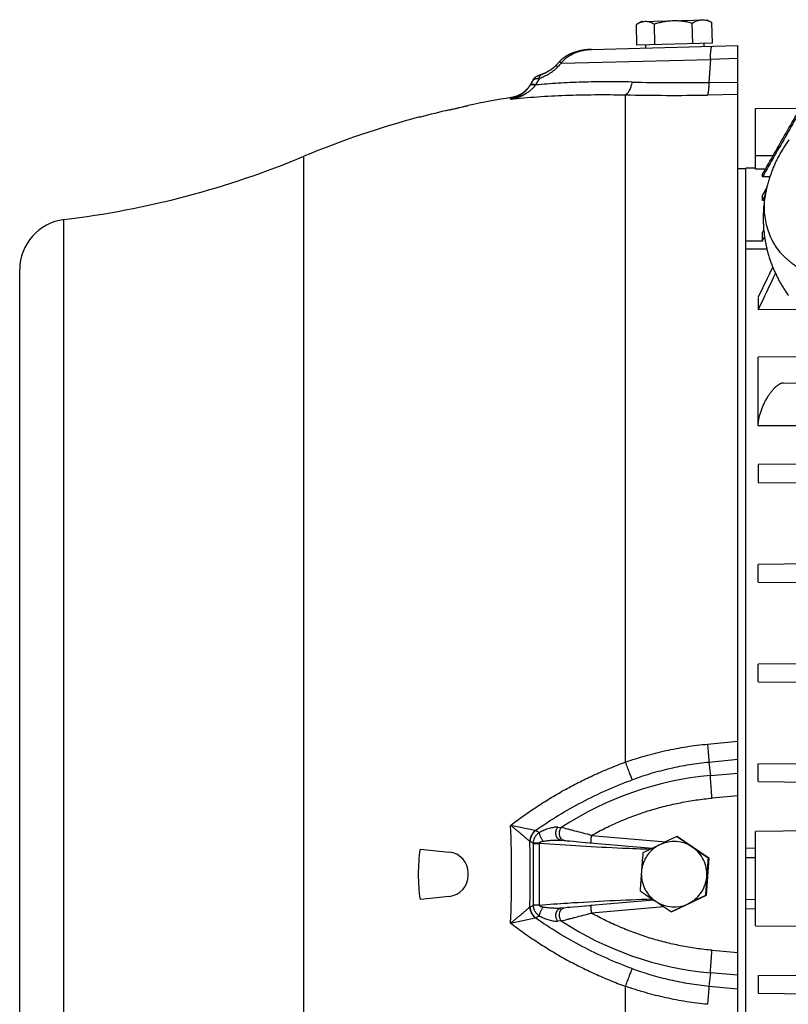
# Model space of a CAD drawing. Units: millimetres. Extents: x -1563 to 2804, y -665 to 1381.
# Drawn here: x 701 to 854, y 318 to 514 of the extents above; entities that cross this region are included whole.
import ezdxf

# ---------------------------------------------------------------- set-up
doc = ezdxf.new("R2010")
doc.units = ezdxf.units.MM
doc.header["$LTSCALE"] = 19.36
doc.layers.get('0').update_dxf_attribs({"linetype": 'CONTINUOUS'})

msp = doc.modelspace()

# ---------------------------------------------------------------- linework, layer by layer
at = {"color": 7, "linetype": 'CONTINUOUS'}
for p, q in [((823.86, 508.5), (823.75, 512.62)), ((824.74, 513.23), (823.85, 512.69)), ((824.74, 513.23), (837.73, 513.57)), ((827.44, 508.6), (827.33, 512.71)), ((834.94, 508.79), (834.83, 512.91)), ((837.73, 513.57), (838.64, 513.07)), ((838.86, 508.89), (838.75, 513.01)), ((814.86, 507.67), (843.87, 508.43)), ((838.86, 508.89), (823.86, 508.5)), ((825.56, 508.55), (825.58, 507.95)), ((837.16, 508.85), (837.17, 508.25)), ((843.87, 187.62), (843.87, 508.43)), ((807.64, 504.33), (807.61, 504.3)), ((807.67, 504.35), (807.64, 504.33)), ((807.69, 504.38), (807.67, 504.35)), ((807.72, 504.4), (807.69, 504.38)), ((807.74, 504.43), (807.72, 504.4)), ((807.76, 504.45), (807.74, 504.43)), ((807.78, 504.47), (807.76, 504.45)), ((807.78, 504.47), (807.76, 504.45)), ((808.41, 505.16), (808.33, 505.07)), ((808.47, 505.23), (808.4, 505.16)), ((808.47, 505.23), (808.41, 505.16)), ((803.89, 502.24), (803.88, 502.24)), ((803.9, 502.25), (803.89, 502.24)), ((803.92, 502.26), (803.9, 502.25)), ((803.93, 502.26), (803.91, 502.25)), ((803.94, 502.27), (803.93, 502.26)), ((803.96, 502.28), (803.94, 502.27)), ((803.98, 502.29), (803.96, 502.28)), ((803.99, 502.29), (803.98, 502.29)), ((804.01, 502.3), (803.99, 502.29)), ((804.02, 502.31), (804, 502.3)), ((804.04, 502.31), (804.02, 502.3)), ((804.05, 502.32), (804.03, 502.31)), ((804.08, 502.33), (804.04, 502.32)), ((804.09, 502.34), (804.07, 502.33)), ((804.12, 502.35), (804.09, 502.34)), ((804.15, 502.37), (804.12, 502.35)), ((804.18, 502.38), (804.15, 502.37)), ((804.21, 502.4), (804.17, 502.38)), ((804.24, 502.41), (804.21, 502.4)), ((804.26, 502.42), (804.24, 502.41)), ((804.29, 502.43), (804.26, 502.42)), ((804.31, 502.44), (804.29, 502.43)), ((804.34, 502.45), (804.3, 502.43)), ((804.34, 502.45), (804.32, 502.44)), ((804.37, 502.46), (804.34, 502.45)), ((804.38, 502.47), (804.35, 502.45)), ((804.39, 502.47), (804.37, 502.46)), ((804.41, 502.48), (804.38, 502.47)), ((804.42, 502.48), (804.39, 502.47)), ((804.44, 502.49), (804.41, 502.48)), ((804.45, 502.5), (804.42, 502.48)), ((804.47, 502.5), (804.44, 502.49)), ((804.48, 502.51), (804.45, 502.5)), ((804.5, 502.51), (804.47, 502.5)), ((804.52, 502.52), (804.48, 502.51)), ((804.53, 502.53), (804.5, 502.51)), ((804.55, 502.53), (804.52, 502.52)), ((804.57, 502.54), (804.53, 502.53)), ((804.58, 502.55), (804.55, 502.53)), ((804.69, 502.59), (804.66, 502.57)), ((804.71, 502.6), (804.67, 502.58)), ((804.73, 502.6), (804.69, 502.59)), ((804.75, 502.61), (804.71, 502.6)), ((804.77, 502.62), (804.75, 502.61)), ((804.79, 502.62), (804.82, 502.63)), ((804.88, 502.65), (804.82, 502.63)), ((804.94, 502.68), (804.87, 502.65)), ((805.84, 503.07), (805.77, 503.04)), ((805.9, 503.1), (805.83, 503.07)), ((807.03, 503.81), (806.99, 503.78)), ((807.08, 503.84), (807.03, 503.81)), ((807.12, 503.87), (807.07, 503.84)), ((807.15, 503.9), (807.11, 503.87)), ((807.19, 503.93), (807.15, 503.9)), ((807.23, 503.96), (807.19, 503.93)), ((807.27, 503.99), (807.23, 503.96)), ((807.3, 504.02), (807.27, 503.99)), ((807.34, 504.05), (807.3, 504.02)), ((807.37, 504.08), (807.34, 504.05)), ((807.4, 504.11), (807.37, 504.08)), ((807.44, 504.13), (807.4, 504.11)), ((803.26, 501.64), (802.6, 500.51)), ((802.65, 500.6), (802.61, 500.54)), ((802.69, 500.66), (802.65, 500.6)), ((803.27, 501.67), (803.26, 501.66)), ((803.28, 501.69), (803.27, 501.67)), ((803.29, 501.7), (803.28, 501.69)), ((803.3, 501.71), (803.29, 501.7)), ((803.31, 501.74), (803.3, 501.72)), ((803.31, 501.73), (803.3, 501.71)), ((803.32, 501.75), (803.31, 501.74)), ((803.33, 501.76), (803.32, 501.75)), ((803.34, 501.77), (803.33, 501.76)), ((803.35, 501.79), (803.34, 501.77)), ((803.36, 501.8), (803.35, 501.78)), ((803.37, 501.82), (803.36, 501.81)), ((803.36, 501.81), (803.36, 501.8)), ((803.38, 501.83), (803.37, 501.82)), ((803.39, 501.84), (803.38, 501.83)), ((803.4, 501.85), (803.39, 501.84)), ((803.41, 501.86), (803.4, 501.85)), ((803.42, 501.87), (803.41, 501.86)), ((803.43, 501.89), (803.42, 501.88)), ((803.43, 501.88), (803.42, 501.87)), ((803.44, 501.9), (803.43, 501.89)), ((803.45, 501.91), (803.44, 501.9)), ((803.46, 501.92), (803.45, 501.91)), ((803.47, 501.93), (803.46, 501.92)), ((803.48, 501.94), (803.47, 501.93)), ((803.49, 501.95), (803.48, 501.94)), ((803.5, 501.96), (803.49, 501.95)), ((803.5, 501.97), (803.5, 501.96)), ((803.51, 501.97), (803.5, 501.97)), ((803.52, 501.98), (803.51, 501.97)), ((803.53, 501.99), (803.52, 501.98)), ((803.54, 502), (803.53, 501.99)), ((803.55, 502.01), (803.54, 502)), ((803.56, 502.01), (803.55, 502.01)), ((803.57, 502.02), (803.56, 502.01)), ((803.58, 502.04), (803.57, 502.03)), ((803.57, 502.03), (803.57, 502.02)), ((803.59, 502.04), (803.58, 502.04)), ((803.6, 502.05), (803.59, 502.04)), ((803.61, 502.06), (803.6, 502.05)), ((803.62, 502.06), (803.61, 502.06)), ((803.63, 502.08), (803.62, 502.07)), ((803.62, 502.07), (803.62, 502.06)), ((803.64, 502.08), (803.63, 502.08)), ((803.65, 502.09), (803.64, 502.08)), ((803.66, 502.1), (803.65, 502.09)), ((803.67, 502.11), (803.66, 502.1)), ((803.66, 502.1), (803.66, 502.1)), ((803.68, 502.11), (803.67, 502.11)), ((803.68, 502.12), (803.68, 502.11)), ((803.69, 502.12), (803.68, 502.12)), ((803.7, 502.13), (803.69, 502.12)), ((803.71, 502.13), (803.7, 502.13)), ((803.71, 502.14), (803.71, 502.13)), ((803.72, 502.14), (803.71, 502.14)), ((803.73, 502.15), (803.72, 502.14)), ((803.73, 502.15), (803.73, 502.15)), ((803.74, 502.15), (803.73, 502.15)), ((803.76, 502.17), (803.74, 502.16)), ((803.75, 502.16), (803.74, 502.15)), ((803.76, 502.17), (803.75, 502.16)), ((803.77, 502.18), (803.76, 502.17)), ((803.78, 502.18), (803.77, 502.18)), ((803.79, 502.19), (803.78, 502.18)), ((803.8, 502.19), (803.79, 502.19)), ((803.81, 502.2), (803.8, 502.19)), ((803.82, 502.21), (803.81, 502.2)), ((803.83, 502.21), (803.82, 502.21)), ((803.84, 502.22), (803.83, 502.21)), ((803.85, 502.22), (803.84, 502.22)), ((803.86, 502.23), (803.85, 502.22)), ((803.87, 502.23), (803.86, 502.23)), ((803.88, 502.24), (803.87, 502.23)), ((790.36, 496.54), (790.37, 496.54)), ((847.42, 495.96), (855.6, 496.03)), ((847.42, 483.9), (847.42, 495.96)), ((780.89, 494.22), (780.54, 494.21)), ((845.47, 483.96), (843.87, 483.96)), ((847.42, 484.1), (845.47, 484.07)), ((845.47, 203.64), (845.47, 484.07)), ((849.37, 483.92), (847.42, 483.9)), ((848.79, 482.38), (848.79, 482.91)), ((850.24, 482.4), (848.79, 482.38)), ((849.63, 480.23), (848.79, 478.72)), ((849.53, 479.82), (849.57, 480)), ((848.79, 477.66), (848.79, 478.72)), ((848.79, 477.66), (849.29, 478.55)), ((849.15, 477.66), (848.79, 477.66)), ((849.03, 471.83), (848.79, 471.38)), ((848.79, 469.7), (848.79, 471.38)), ((845.47, 469.67), (848.79, 469.7)), ((848.79, 469.7), (849.19, 470.46)), ((849.66, 468.03), (845.47, 467.99)), ((701.37, 223.96), (701.37, 463.96)), ((847.92, 458.46), (847.92, 455.98)), ((856.24, 456.06), (847.92, 455.98)), ((978.42, 447.7), (847.92, 446.56)), ((847.92, 432.99), (847.92, 446.56)), ((852.92, 441.5), (978.42, 440.4)), ((901.42, 425.73), (847.92, 425.26)), ((847.92, 425.26), (847.92, 421.74)), ((847.92, 421.74), (901.42, 421.27)), ((978.42, 406.6), (847.92, 405.46)), ((847.92, 401.94), (847.92, 405.46)), ((847.92, 401.94), (978.42, 400.8)), ((901.42, 386.13), (847.92, 385.66)), ((847.92, 382.14), (847.92, 385.66)), ((847.92, 382.14), (901.42, 381.67)), ((847.92, 365.86), (978.42, 367)), ((847.92, 362.34), (847.92, 365.86)), ((847.92, 362.34), (978.42, 361.2)), ((978.42, 353.6), (847.42, 352.46)), ((847.42, 333.74), (847.42, 352.46)), ((808.75, 350.72), (809.45, 350.66)), ((808.75, 350.72), (808.76, 350.72)), ((809.74, 350.63), (810.04, 350.61)), ((810.04, 350.61), (810.52, 350.56)), ((810.52, 350.56), (811.27, 350.5)), ((811.27, 350.5), (812.3, 350.41)), ((812.3, 350.41), (812.94, 350.35)), ((812.94, 350.35), (813.64, 350.29)), ((814.52, 350.21), (826.97, 349.12)), ((814.76, 350.19), (814.76, 350.19)), ((831.9, 351.45), (831.79, 351.45)), ((831.9, 351.45), (838.11, 347.24)), ((780.89, 348.96), (786.61, 348.36)), ((838.11, 347.24), (837.57, 339.75)), ((838.11, 347.24), (838, 347.24)), ((790.37, 343.75), (790.37, 344.18)), ((786.61, 339.57), (780.89, 338.97)), ((827.23, 338.83), (814.76, 337.74)), ((837.57, 339.75), (830.82, 336.48)), ((837.57, 339.75), (837.46, 339.75)), ((808.75, 337.21), (808.76, 337.21)), ((809.74, 337.3), (808.76, 337.21)), ((809.45, 337.27), (809.45, 337.27)), ((810.09, 337.33), (809.74, 337.3)), ((810.52, 337.37), (810.09, 337.33)), ((811.19, 337.43), (810.52, 337.37)), ((812.2, 337.51), (811.19, 337.43)), ((812.83, 337.57), (812.2, 337.51)), ((814.76, 337.74), (814.76, 337.74)), ((830.82, 336.48), (830.71, 336.48)), ((847.42, 333.74), (978.42, 332.6)), ((847.92, 323.86), (978.42, 325)), ((847.92, 323.86), (847.92, 320.34)), ((847.92, 320.34), (978.42, 319.2))]:
    msp.add_line(p, q, dxfattribs=at)
at = {"color": 9, "linetype": 'CONTINUOUS'}
for p, q in [((808.86, 504.97), (838.44, 505.69)), ((838.44, 505.69), (838.16, 501.12)), ((843.87, 505.84), (838.44, 505.69)), ((804.53, 501.97), (803.73, 500.61)), ((838.16, 501.12), (843.87, 501.2)), ((821.56, 366.2), (821.56, 498.65)), ((843.87, 498.69), (837.85, 498.59)), ((798.8, 497.78), (798.99, 498.12)), ((757.77, 201.48), (757.77, 486.45)), ((847.42, 486.6), (850.9, 486.6)), ((847.42, 484.09), (845.47, 484.07)), ((710.16, 214.04), (710.16, 473.89)), ((855.6, 432.93), (847.92, 432.99)), ((837.85, 369.79), (843.87, 370.35)), ((843.87, 366.72), (838.16, 366.16)), ((838.16, 366.16), (838.44, 363.54)), ((838.44, 363.54), (843.87, 364.03)), ((843.87, 359.52), (838.77, 359.06)), ((803.68, 352.65), (798.8, 353.65)), ((803.73, 352.64), (804.53, 352.26)), ((808.16, 353.29), (808.86, 353.23)), ((803.26, 350.15), (802.66, 350.45)), ((803.26, 350.09), (803.26, 337.84)), ((803.26, 350.09), (804.51, 350.09)), ((804.51, 337.84), (804.51, 350.09)), ((808.76, 350.72), (808.75, 350.72)), ((814.86, 351.68), (829.6, 350.39)), ((845.47, 349.18), (847.42, 349.15)), ((847.42, 347.21), (845.47, 347.24)), ((845.47, 338.97), (847.42, 338.99)), ((802.66, 337.48), (803.26, 337.78)), ((804.51, 337.84), (803.26, 337.84)), ((808.75, 337.21), (808.76, 337.21)), ((829.19, 337.5), (814.86, 336.25)), ((847.42, 337.06), (845.47, 337.02)), ((798.8, 334.28), (803.68, 335.28)), ((804.53, 335.67), (803.73, 335.29)), ((808.86, 334.7), (808.16, 334.64)), ((838.77, 328.87), (843.87, 328.41)), ((838.44, 324.39), (838.16, 321.77)), ((843.87, 323.9), (838.44, 324.39)), ((821.56, 187.69), (821.56, 321.73)), ((838.16, 321.77), (843.87, 321.21))]:
    msp.add_line(p, q, dxfattribs=at)
at = {"color": 7, "linetype": 'CONTINUOUS'}
for points in [[(814.86, 507.67), (814.73, 507.66), (814.58, 507.66), (814.44, 507.65), (814.3, 507.64), (814.16, 507.63), (814.02, 507.62), (813.88, 507.6), (813.75, 507.59), (813.61, 507.57), (813.48, 507.56), (813.35, 507.54), (813.22, 507.52), (813.09, 507.5), (812.96, 507.47), (812.84, 507.45), (812.71, 507.42), (812.59, 507.4), (812.47, 507.37), (812.35, 507.34), (812.23, 507.31), (812.11, 507.28), (811.99, 507.25), (811.88, 507.22), (811.77, 507.18), (811.65, 507.15), (811.54, 507.11), (811.44, 507.08), (811.33, 507.04), (811.23, 507), (811.12, 506.96), (811.02, 506.92), (810.92, 506.88), (810.82, 506.84), (810.73, 506.8), (810.63, 506.76), (810.54, 506.71), (810.45, 506.67), (810.36, 506.63), (810.27, 506.58), (810.19, 506.54), (810.1, 506.49), (810.02, 506.44), (809.94, 506.4), (809.86, 506.35), (809.78, 506.3), (809.7, 506.25), (809.63, 506.2), (809.55, 506.16), (809.48, 506.11), (809.41, 506.06), (809.34, 506.01), (809.27, 505.95), (809.2, 505.9), (809.14, 505.85), (809.08, 505.8), (809.01, 505.75), (808.95, 505.7), (808.89, 505.65), (808.83, 505.59), (808.78, 505.54), (808.72, 505.49), (808.67, 505.44), (808.61, 505.38), (808.56, 505.33), (808.51, 505.28), (808.47, 505.23)], [(807.53, 504.22), (807.5, 504.19), (807.47, 504.16), (807.44, 504.13)], [(807.59, 504.27), (807.56, 504.25), (807.53, 504.22)], [(807.61, 504.3), (807.59, 504.27), (807.56, 504.25)], [(808.33, 505.07), (808.25, 504.98), (808.17, 504.9), (808.09, 504.81), (808.01, 504.72), (807.93, 504.63), (807.85, 504.54), (807.78, 504.47)], [(808.33, 505.07), (808.25, 504.99), (808.17, 504.9), (808.09, 504.81), (808.01, 504.72), (807.93, 504.63), (807.85, 504.55), (807.78, 504.47)], [(804.67, 502.58), (804.66, 502.57), (804.64, 502.57), (804.62, 502.56), (804.6, 502.55), (804.57, 502.54)], [(804.66, 502.57), (804.64, 502.57), (804.62, 502.56), (804.58, 502.55)], [(804.79, 502.62), (804.77, 502.62), (804.73, 502.6)], [(805.78, 503.04), (805.71, 503.01), (805.64, 502.98), (805.58, 502.94), (805.51, 502.91), (805.45, 502.89), (805.38, 502.86), (805.32, 502.83), (805.25, 502.8), (805.19, 502.77), (805.12, 502.75), (805.06, 502.72), (805, 502.7), (804.93, 502.67)], [(805.71, 503.01), (805.65, 502.98), (805.59, 502.95), (805.53, 502.92), (805.46, 502.89), (805.4, 502.86), (805.33, 502.83), (805.27, 502.81), (805.2, 502.78), (805.14, 502.75), (805.07, 502.73), (805.01, 502.7), (804.94, 502.68)], [(806.41, 503.39), (806.35, 503.36), (806.3, 503.32), (806.24, 503.29), (806.19, 503.26), (806.13, 503.23), (806.07, 503.19), (806.01, 503.16), (805.95, 503.13), (805.89, 503.1)], [(806.36, 503.36), (806.31, 503.33), (806.25, 503.3), (806.19, 503.26), (806.14, 503.23), (806.08, 503.2), (806.02, 503.17), (805.96, 503.13), (805.9, 503.1)], [(806.99, 503.78), (806.95, 503.75), (806.9, 503.71), (806.86, 503.68), (806.81, 503.65), (806.77, 503.62), (806.72, 503.59), (806.67, 503.55), (806.62, 503.52), (806.57, 503.49), (806.51, 503.45), (806.46, 503.42), (806.41, 503.39)], [(806.95, 503.75), (806.91, 503.72), (806.86, 503.68), (806.82, 503.65), (806.77, 503.62), (806.72, 503.59), (806.67, 503.56), (806.62, 503.52), (806.57, 503.49), (806.52, 503.46), (806.47, 503.43), (806.41, 503.39)], [(807.5, 504.19), (807.47, 504.16), (807.44, 504.13)], [(802.61, 500.54), (802.58, 500.48), (802.54, 500.42), (802.5, 500.36), (802.46, 500.3), (802.42, 500.24), (802.38, 500.19), (802.34, 500.13), (802.29, 500.07), (802.25, 500.02), (802.21, 499.96), (802.16, 499.91), (802.11, 499.85), (802.07, 499.8), (802.02, 499.75), (801.97, 499.7), (801.92, 499.65), (801.87, 499.6), (801.82, 499.55), (801.77, 499.5), (801.72, 499.45), (801.67, 499.4), (801.62, 499.35), (801.56, 499.31), (801.51, 499.26), (801.46, 499.22), (801.4, 499.17), (801.35, 499.13), (801.29, 499.09), (801.23, 499.05), (801.18, 499.01), (801.12, 498.97), (801.06, 498.93), (801, 498.89), (800.94, 498.85), (800.88, 498.81), (800.82, 498.78), (800.76, 498.74), (800.7, 498.71), (800.64, 498.67), (800.58, 498.64), (800.51, 498.61), (800.45, 498.58), (800.39, 498.55), (800.32, 498.52), (800.26, 498.49), (800.19, 498.46), (800.13, 498.43), (800.06, 498.41), (800, 498.38), (799.93, 498.36), (799.86, 498.34), (799.8, 498.31), (799.73, 498.29), (799.66, 498.27), (799.59, 498.25), (799.53, 498.23), (799.46, 498.22), (799.39, 498.2), (799.32, 498.18), (799.25, 498.17), (799.18, 498.15), (799.11, 498.14), (799.05, 498.13), (798.99, 498.12)], [(803.26, 501.66), (803.26, 501.65), (803.26, 501.64)], [(854.03, 489.72), (853.89, 489.52), (853.75, 489.32), (853.61, 489.12), (853.47, 488.92), (853.33, 488.72), (853.2, 488.52), (853.07, 488.31), (852.94, 488.11), (852.81, 487.9), (852.68, 487.69), (852.56, 487.49), (852.43, 487.27), (852.31, 487.06), (852.19, 486.85), (852.08, 486.64), (851.96, 486.42), (851.85, 486.21), (851.74, 485.99), (851.63, 485.77), (851.52, 485.55), (851.42, 485.33), (851.32, 485.12), (851.21, 484.89), (851.12, 484.67), (851.02, 484.45), (850.93, 484.23), (850.83, 484.01), (850.74, 483.78), (850.66, 483.56), (850.57, 483.33), (850.49, 483.1), (850.41, 482.87), (850.33, 482.64), (850.25, 482.41), (850.17, 482.18), (850.1, 481.95), (850.03, 481.72), (849.96, 481.49), (849.9, 481.26), (849.83, 481.04), (849.77, 480.82), (849.72, 480.6), (849.67, 480.39), (849.62, 480.19), (849.57, 480)], [(849.53, 479.82), (849.49, 479.61), (849.44, 479.4), (849.4, 479.18), (849.36, 478.96), (849.32, 478.73), (849.28, 478.49), (849.24, 478.26), (849.2, 478.02), (849.17, 477.78), (849.13, 477.54), (849.1, 477.3), (849.08, 477.06), (849.05, 476.82), (849.03, 476.58), (849.01, 476.34), (848.99, 476.1), (848.97, 475.86), (848.96, 475.62), (848.95, 475.38), (848.94, 475.14), (848.93, 474.89), (848.92, 474.65), (848.92, 474.41), (848.92, 474.17), (848.92, 473.93), (848.92, 473.69), (848.93, 473.45), (848.94, 473.21), (848.95, 472.97), (848.96, 472.73), (848.97, 472.49), (848.99, 472.25), (849.01, 472.01), (849.03, 471.77), (849.06, 471.53), (849.08, 471.3), (849.11, 471.06), (849.14, 470.82), (849.17, 470.58), (849.21, 470.34), (849.24, 470.1), (849.28, 469.86), (849.32, 469.62), (849.37, 469.39), (849.41, 469.15), (849.46, 468.91), (849.51, 468.68), (849.56, 468.44), (849.62, 468.21), (849.67, 467.97), (849.73, 467.74), (849.79, 467.51), (849.85, 467.28), (849.92, 467.05), (849.98, 466.83), (850.05, 466.61), (850.12, 466.39), (850.19, 466.17), (850.26, 465.96), (850.33, 465.74), (850.4, 465.53), (850.48, 465.32), (850.56, 465.11), (850.64, 464.9), (850.72, 464.69), (850.81, 464.47), (850.9, 464.26), (850.99, 464.04), (851.08, 463.82), (851.18, 463.61), (851.27, 463.39), (851.37, 463.18), (851.47, 462.97), (851.57, 462.76), (851.67, 462.56), (851.76, 462.37), (851.86, 462.17), (851.96, 461.99), (852.05, 461.81), (852.15, 461.63), (852.25, 461.46), (852.34, 461.29), (852.44, 461.11), (852.54, 460.94), (852.64, 460.78), (852.74, 460.6), (852.85, 460.43), (852.95, 460.26), (853.07, 460.08), (853.18, 459.91), (853.3, 459.73), (853.42, 459.55), (853.55, 459.36), (853.67, 459.18), (853.81, 458.99), (853.94, 458.8)], [(809.45, 350.66), (809.48, 350.66), (809.74, 350.63)], [(813.64, 350.29), (813.76, 350.28), (814.52, 350.21)], [(813.64, 337.64), (813.52, 337.63), (812.83, 337.57)], [(814.76, 337.74), (814.65, 337.73), (814.52, 337.72), (814.39, 337.71), (813.64, 337.64)]]:
    msp.add_lwpolyline(points, dxfattribs=at)
for centre, radius, start, end in [((827.04, 507.49), 6.09, 121.5118, 122.6772), ((835.73, 507.71), 6.1, 60.3226, 61.4866), ((827.06, 320.32), 180, 98.9701, 101.7609), ((827.1, 322.45), 177.88, 103.1574, 105.0569), ((827.06, 320.32), 180, 104.976, 112.6396), ((688.48, 652.58), 180, 276.9185, 292.6396), ((711.37, 463.96), 10, 96.9185, 180), ((1829.9, -8.76), 1087.47, 154.20366, 154.55524), ((1778.6, 20.08), 1027.71, 154.45626, 154.90328), ((1298.91, -620.6), 1078.46, 115.86657, 116.06517), ((1345.77, -717.84), 1186.41, 115.67245, 115.8543), ((831.23, 343.97), 6.5, 55.8453, 115.8647), ((1305.61, 1043.15), 838.42, 235.58893, 235.84446), ((786.17, 344.18), 4.2, 0, 84), ((1316.32, 308.72), 492.86, 175.4084, 175.8448), ((831.23, 343.97), 6.5, 25.8475, 55.846), ((1351.76, 1111.63), 921, 235.86018, 236.09437), ((831.23, 343.96), 6.5, 355.8576, 25.8482), ((1329.28, 307.78), 492.86, 175.4084, 175.8448), ((1315.47, 309.01), 491.99, 175.871, 176.3079), ((786.17, 343.75), 4.2, 276, 360), ((1328.43, 308.07), 491.99, 175.871, 176.3079), ((1333.01, 1083.29), 900.02, 235.59767, 235.83572), ((831.23, 343.96), 6.5, 235.8453, 295.8647), ((1306.49, 1044.61), 853.12, 235.85086, 236.10369), ((1339.03, -703.05), 1157.15, 115.87332, 116.05841), ((1313.51, -650.94), 1099.13, 115.66523, 115.86152)]:
    msp.add_arc(centre, radius, start, end, dxfattribs=at)
at = {"color": 9, "linetype": 'CONTINUOUS'}
for centre, radius, start, end in [((953.53, 371.15), 197.08, 137.2298, 137.5303), ((818.7, 489.04), 18.92, 142.2982, 142.5292), ((832.37, 891.17), 390.1, 268.6087, 270.8517), ((831.22, 957.39), 458.84, 268.7936, 270.828), ((844.3, 299.11), 64.7, 95.197, 123.218), ((557.64, 343.96), 241.35, 357.6997, 2.3003), ((803.96, 354.02), 1.4, 258.4253, 260.3568), ((552, 343.96), 250.69, 358.5119, 1.4881), ((803.59, 352.35), 2.12, 242.2131, 243.8878), ((807.54, 350.09), 4.28, 179.2077, 180.0003), ((805.21, 350.18), 0.701, 185.1079, 187.0743), ((803.59, 335.57), 2.13, 116.1146, 117.7845), ((807.54, 337.84), 4.28, 179.9997, 180.7923), ((805.21, 337.75), 0.701, 172.9257, 174.8921), ((803.96, 333.91), 1.4, 99.6432, 101.5747), ((844.3, 388.82), 64.7, 236.782, 264.803)]:
    msp.add_arc(centre, radius, start, end, dxfattribs=at)
at = {"color": 7, "linetype": 'CONTINUOUS'}
for points, knots in [([(823.85, 512.69), (823.99, 512.77), (824.25, 512.92), (824.67, 513.09), (825.09, 513.21), (825.38, 513.24), (825.52, 513.25)], [0, 0, 0, 0, 0.262052, 0.514901, 0.759812, 1, 1, 1, 1]), ([(825.52, 513.25), (825.6, 513.25), (825.75, 513.25), (825.98, 513.22), (826.21, 513.18), (826.51, 513.1), (826.89, 512.95), (827.18, 512.8), (827.33, 512.71)], [0, 0, 0, 0, 0.119335, 0.239377, 0.360756, 0.483976, 0.737083, 1, 1, 1, 1]), ([(827.33, 512.71), (827.63, 512.81), (828.24, 512.99), (829.17, 513.2), (830.11, 513.34), (830.75, 513.38), (831.06, 513.39)], [0, 0, 0, 0, 0.250024, 0.500031, 0.750021, 1, 1, 1, 1]), ([(831.06, 513.39), (831.38, 513.4), (832.02, 513.39), (832.97, 513.3), (833.9, 513.14), (834.52, 512.99), (834.83, 512.91)], [0, 0, 0, 0, 0.249979, 0.499969, 0.749976, 1, 1, 1, 1]), ([(834.83, 512.91), (834.98, 513), (835.3, 513.17), (835.78, 513.37), (836.19, 513.48), (836.53, 513.53), (836.69, 513.54), (836.78, 513.54)], [0, 0, 0, 0, 0.260404, 0.512904, 0.758452, 0.879507, 1, 1, 1, 1]), ([(836.78, 513.54), (836.94, 513.55), (837.28, 513.53), (837.78, 513.42), (838.27, 513.25), (838.59, 513.1), (838.75, 513.01)], [0, 0, 0, 0, 0.241401, 0.487, 0.739549, 1, 1, 1, 1]), ([(848.79, 482.91), (850.34, 485.63), (853.45, 491.07), (856.57, 496.5), (858.12, 499.22)], [0, 0, 0, 0, 0.5, 1, 1, 1, 1]), ([(858.4, 499.21), (857.6, 497.81), (856, 495), (853.59, 490.8), (851.19, 486.59), (849.59, 483.78), (848.79, 482.38)], [0, 0, 0, 0, 0.25, 0.5, 0.75, 1, 1, 1, 1]), ([(786.61, 495.65), (786.85, 495.71), (787.32, 495.82), (788, 495.98), (788.63, 496.13), (789.11, 496.24), (789.45, 496.32), (789.67, 496.37), (789.86, 496.42), (790.02, 496.46), (790.15, 496.49), (790.25, 496.51), (790.32, 496.53), (790.35, 496.54), (790.36, 496.54), (790.36, 496.54)], [0, 0, 0, 0, 0.192469, 0.375844, 0.544562, 0.693291, 0.758592, 0.817084, 0.868243, 0.911602, 0.946753, 0.973362, 0.99117, 0.996714, 1, 1, 1, 1]), ([(847.92, 432.99), (847.92, 433.21), (847.95, 433.67), (848.06, 434.39), (848.24, 435.13), (848.48, 435.89), (848.77, 436.65), (849.09, 437.38), (849.45, 438.07), (849.83, 438.72), (850.22, 439.32), (850.62, 439.86), (851.02, 440.33), (851.37, 440.68), (851.64, 440.91), (851.83, 441.06), (852.03, 441.19), (852.21, 441.3), (852.4, 441.39), (852.58, 441.45), (852.75, 441.49), (852.86, 441.5), (852.92, 441.5)], [0, 0, 0, 0, 0.06348, 0.133413, 0.207944, 0.285122, 0.36316, 0.440549, 0.516075, 0.588744, 0.657802, 0.722574, 0.782535, 0.837222, 0.862486, 0.886302, 0.90866, 0.929586, 0.9491, 0.967246, 0.984144, 1, 1, 1, 1]), ([(828.4, 349.81), (828.15, 349.69), (827.65, 349.41), (826.97, 348.9), (826.37, 348.3), (825.84, 347.62), (825.41, 346.89), (825.08, 346.1), (824.85, 345.28), (824.77, 344.72), (824.75, 344.43)], [0, 0, 0, 0, 0.124982, 0.24997, 0.374963, 0.499962, 0.624966, 0.749974, 0.874986, 1, 1, 1, 1]), ([(780.89, 338.97), (780.77, 339.8), (780.6, 341.46), (780.51, 343.96), (780.6, 346.47), (780.77, 348.13), (780.89, 348.96)], [0, 0, 0, 0, 0.25, 0.5, 0.75, 1, 1, 1, 1]), ([(824.75, 344.43), (824.73, 344.15), (824.73, 343.58), (824.84, 342.74), (825.05, 341.91), (825.37, 341.12), (825.79, 340.38), (826.31, 339.7), (826.9, 339.09), (827.35, 338.74), (827.59, 338.59)], [0, 0, 0, 0, 0.12501, 0.25002, 0.375028, 0.500032, 0.625032, 0.750027, 0.875016, 1, 1, 1, 1]), ([(834.07, 338.12), (834.32, 338.24), (834.82, 338.52), (835.5, 339.03), (836.1, 339.63), (836.63, 340.31), (837.06, 341.04), (837.39, 341.83), (837.62, 342.65), (837.7, 343.21), (837.72, 343.5)], [0, 0, 0, 0, 0.124982, 0.24997, 0.374963, 0.499962, 0.624966, 0.749974, 0.874986, 1, 1, 1, 1])]:
    msp.add_open_spline(points, degree=3, knots=knots, dxfattribs=at)
at = {"color": 9, "linetype": 'CONTINUOUS'}
for points, knots in [([(838.44, 505.69), (838.44, 505.88), (838.46, 506.23), (838.48, 506.66), (838.5, 506.98), (838.52, 507.2), (838.54, 507.4), (838.56, 507.59), (838.58, 507.75), (838.61, 507.89), (838.63, 508.01), (838.65, 508.1), (838.67, 508.16), (838.69, 508.19), (838.7, 508.22), (838.72, 508.25), (838.73, 508.27), (838.74, 508.28), (838.76, 508.29), (838.77, 508.29), (838.77, 508.29)], [0, 0, 0, 0, 0.206379, 0.398475, 0.487249, 0.57028, 0.646955, 0.716666, 0.778883, 0.833353, 0.879912, 0.91843, 0.934664, 0.94893, 0.9613, 0.971865, 0.980758, 0.988175, 0.994428, 1, 1, 1, 1]), ([(808.86, 504.97), (808.94, 505.09), (809.12, 505.31), (809.52, 505.72), (810.07, 506.18), (810.67, 506.56), (811.17, 506.82), (811.69, 507.05), (812.35, 507.29), (813.18, 507.49), (814.01, 507.62), (814.57, 507.66), (814.86, 507.67)], [0, 0, 0, 0, 0.063291, 0.126426, 0.252194, 0.377491, 0.440016, 0.502456, 0.627087, 0.751507, 0.875792, 1, 1, 1, 1]), ([(804.53, 501.97), (804.69, 502.02), (805.01, 502.14), (805.65, 502.42), (806.44, 502.84), (807.2, 503.35), (807.77, 503.81), (808.03, 504.07), (808.16, 504.21)], [0, 0, 0, 0, 0.118078, 0.238723, 0.486417, 0.741061, 0.870298, 1, 1, 1, 1]), ([(808.16, 504.21), (808.13, 504.23), (808.09, 504.27), (808.02, 504.32), (807.96, 504.36), (807.92, 504.4), (807.88, 504.42), (807.86, 504.44), (807.84, 504.45), (807.82, 504.46), (807.8, 504.46), (807.79, 504.47), (807.79, 504.47), (807.78, 504.47), (807.78, 504.47), (807.78, 504.47)], [0, 0, 0, 0, 0.189471, 0.369812, 0.53656, 0.684966, 0.750632, 0.809721, 0.861585, 0.905633, 0.941439, 0.96874, 0.979229, 0.987725, 1, 1, 1, 1]), ([(808.86, 504.97), (808.83, 504.99), (808.79, 505.03), (808.72, 505.08), (808.66, 505.13), (808.61, 505.16), (808.58, 505.19), (808.55, 505.2), (808.53, 505.21), (808.52, 505.22), (808.5, 505.23), (808.49, 505.23), (808.48, 505.24), (808.48, 505.24), (808.47, 505.24), (808.47, 505.23)], [0, 0, 0, 0, 0.18909, 0.369236, 0.53594, 0.684408, 0.750133, 0.809304, 0.86129, 0.9055, 0.941451, 0.968806, 0.97928, 0.987751, 1, 1, 1, 1]), ([(804.53, 501.97), (804.53, 502.05), (804.54, 502.16), (804.57, 502.31), (804.6, 502.4), (804.64, 502.48), (804.7, 502.55), (804.76, 502.6), (804.8, 502.63), (804.82, 502.63)], [0, 0, 0, 0, 0.302913, 0.443397, 0.574038, 0.69395, 0.803418, 0.904299, 1, 1, 1, 1]), ([(798.8, 497.78), (799.03, 497.82), (799.5, 497.92), (800.18, 498.13), (800.85, 498.39), (801.39, 498.65), (801.8, 498.89), (802.1, 499.08), (802.4, 499.29), (802.78, 499.59), (803.22, 499.99), (803.54, 500.35), (803.68, 500.55)], [0, 0, 0, 0, 0.124435, 0.248977, 0.373644, 0.498468, 0.560963, 0.623506, 0.686105, 0.748764, 0.874238, 1, 1, 1, 1]), ([(802.6, 500.51), (802.49, 500.32), (802.26, 499.97), (801.92, 499.56), (801.62, 499.26), (801.4, 499.06), (801.16, 498.87), (800.84, 498.63), (800.42, 498.38), (799.9, 498.12), (799.36, 497.92), (798.98, 497.82), (798.8, 497.78)], [0, 0, 0, 0, 0.134683, 0.265538, 0.329724, 0.393146, 0.455872, 0.517981, 0.640556, 0.761414, 0.881071, 1, 1, 1, 1]), ([(803.68, 500.55), (803.61, 500.56), (803.48, 500.6), (803.29, 500.63), (803.12, 500.66), (802.97, 500.66), (802.86, 500.65), (802.78, 500.63), (802.72, 500.61), (802.66, 500.58), (802.62, 500.54), (802.61, 500.52), (802.6, 500.51)], [0, 0, 0, 0, 0.186131, 0.356784, 0.509575, 0.642993, 0.756436, 0.806021, 0.851194, 0.930189, 0.965789, 1, 1, 1, 1]), ([(802.68, 500.64), (802.68, 500.64), (802.67, 500.63), (802.66, 500.62), (802.66, 500.61)], [0, 0, 0, 0, 0.254688, 1, 1, 1, 1]), ([(803.73, 500.61), (803.67, 500.62), (803.55, 500.66), (803.37, 500.7), (803.21, 500.72), (803.06, 500.74), (802.94, 500.74), (802.83, 500.72), (802.75, 500.69), (802.7, 500.66), (802.68, 500.64)], [0, 0, 0, 0, 0.182039, 0.350125, 0.502116, 0.636531, 0.752466, 0.850207, 0.931443, 1, 1, 1, 1]), ([(803.26, 501.65), (803.27, 501.66), (803.28, 501.67), (803.31, 501.69), (803.35, 501.71), (803.4, 501.73), (803.45, 501.76), (803.54, 501.79), (803.68, 501.82), (803.86, 501.87), (804.06, 501.91), (804.29, 501.94), (804.45, 501.96), (804.53, 501.97)], [0, 0, 0, 0, 0.020373, 0.046795, 0.079448, 0.118388, 0.163638, 0.214997, 0.334882, 0.475887, 0.635497, 0.810985, 1, 1, 1, 1]), ([(803.26, 501.64), (803.26, 501.65), (803.26, 501.65), (803.26, 501.65), (803.26, 501.65)], [0, 0, 0, 0, 0.234839, 1, 1, 1, 1]), ([(822.89, 501.19), (821.22, 501.23), (817.91, 501.27), (813.03, 501.19), (808.31, 500.98), (805.24, 500.75), (803.73, 500.61)], [0, 0, 0, 0, 0.26244, 0.517281, 0.76346, 1, 1, 1, 1]), ([(822.89, 501.19), (822.86, 501.03), (822.8, 500.79), (822.71, 500.49), (822.62, 500.2), (822.5, 499.86), (822.33, 499.5), (822.18, 499.24), (822.05, 499.06), (821.95, 498.94), (821.86, 498.84), (821.73, 498.74), (821.63, 498.68), (821.56, 498.65)], [0, 0, 0, 0, 0.167062, 0.247852, 0.326293, 0.474706, 0.609887, 0.729988, 0.78419, 0.834468, 0.880907, 0.923761, 1, 1, 1, 1]), ([(838.16, 501.12), (838.16, 500.96), (838.14, 500.65), (838.11, 500.21), (838.08, 499.82), (838.04, 499.47), (838.01, 499.21), (837.98, 499.03), (837.95, 498.91), (837.93, 498.81), (837.91, 498.72), (837.88, 498.65), (837.86, 498.61), (837.85, 498.59)], [0, 0, 0, 0, 0.18739, 0.360388, 0.516931, 0.655237, 0.773704, 0.825113, 0.871126, 0.911635, 0.946601, 0.976029, 1, 1, 1, 1]), ([(798.8, 497.78), (800.56, 497.98), (804.19, 498.3), (809.76, 498.6), (815.59, 498.72), (819.55, 498.69), (821.56, 498.65)], [0, 0, 0, 0, 0.233418, 0.47876, 0.734754, 1, 1, 1, 1]), ([(861.85, 459.49), (861.65, 459.64), (861.26, 459.94), (860.68, 460.4), (860.1, 460.87), (859.53, 461.35), (858.94, 461.83), (858.36, 462.32), (857.76, 462.8), (857.26, 463.21), (856.85, 463.53), (856.54, 463.77), (856.23, 464), (855.91, 464.24), (855.59, 464.48), (855.17, 464.79), (854.64, 465.19), (854.02, 465.69), (853.22, 466.39), (852.29, 467.36), (851.49, 468.44), (850.93, 469.36), (850.43, 470.33), (849.91, 471.62), (849.47, 473.23), (849.21, 474.89), (849.14, 476.59), (849.25, 478.31), (849.45, 479.44), (849.57, 480)], [0, 0, 0, 0, 0.028617, 0.057352, 0.086248, 0.115344, 0.144673, 0.17426, 0.204102, 0.234187, 0.249318, 0.264506, 0.279752, 0.295053, 0.310401, 0.325787, 0.356635, 0.387538, 0.418476, 0.480554, 0.543093, 0.574625, 0.60635, 0.670337, 0.735033, 0.800395, 0.866371, 0.932912, 1, 1, 1, 1]), ([(821.56, 366.2), (822.88, 366.66), (825.53, 367.51), (829.58, 368.53), (833.69, 369.31), (836.46, 369.66), (837.85, 369.79)], [0, 0, 0, 0, 0.25013, 0.499546, 0.749182, 1, 1, 1, 1]), ([(837.85, 369.79), (837.89, 369.42), (837.95, 368.73), (838.04, 367.74), (838.11, 366.9), (838.15, 366.39), (838.16, 366.16)], [0, 0, 0, 0, 0.301827, 0.577638, 0.814156, 1, 1, 1, 1]), ([(798.8, 353.65), (799.66, 354.32), (801.41, 355.62), (804.1, 357.46), (806.86, 359.2), (809.68, 360.83), (812.56, 362.34), (815.5, 363.75), (818.5, 365.04), (820.53, 365.83), (821.56, 366.2)], [0, 0, 0, 0, 0.125274, 0.250447, 0.37524, 0.49983, 0.624412, 0.749174, 0.874306, 1, 1, 1, 1]), ([(821.56, 366.2), (821.69, 365.85), (821.94, 365.17), (822.3, 364.21), (822.58, 363.49), (822.77, 363), (822.85, 362.79), (822.89, 362.69)], [0, 0, 0, 0, 0.29782, 0.577763, 0.817307, 0.916402, 1, 1, 1, 1]), ([(838.16, 366.16), (836.86, 366.04), (834.26, 365.7), (830.41, 364.95), (826.61, 363.96), (824.13, 363.14), (822.89, 362.69)], [0, 0, 0, 0, 0.250525, 0.500029, 0.749526, 1, 1, 1, 1]), ([(838.77, 359.06), (838.74, 359.5), (838.66, 360.36), (838.58, 361.41), (838.52, 362.2), (838.49, 362.71), (838.46, 363.15), (838.45, 363.42), (838.44, 363.54)], [0, 0, 0, 0, 0.293783, 0.577262, 0.705396, 0.820075, 0.918708, 1, 1, 1, 1]), ([(803.73, 352.64), (805.2, 353.68), (808.22, 355.67), (812.94, 358.35), (817.84, 360.71), (821.19, 362.07), (822.89, 362.69)], [0, 0, 0, 0, 0.249679, 0.49967, 0.749827, 1, 1, 1, 1]), ([(814.86, 351.68), (815.31, 351.94), (816.24, 352.44), (818.11, 353.39), (820.5, 354.49), (823.43, 355.65), (826.42, 356.66), (829.46, 357.5), (832.53, 358.19), (835.64, 358.72), (837.73, 358.97), (838.77, 359.06)], [0, 0, 0, 0, 0.062507, 0.125014, 0.250016, 0.375017, 0.500015, 0.625013, 0.750009, 0.875005, 1, 1, 1, 1]), ([(798.8, 353.65), (798.89, 353.58), (799.08, 353.43), (799.44, 353.14), (799.89, 352.78), (800.41, 352.35), (800.91, 351.94), (801.39, 351.54), (801.83, 351.16), (802.23, 350.81), (802.48, 350.58), (802.6, 350.48)], [0, 0, 0, 0, 0.07174, 0.14291, 0.283094, 0.419599, 0.551319, 0.676938, 0.795009, 0.903535, 1, 1, 1, 1]), ([(802.6, 350.48), (802.65, 350.88), (802.9, 351.68), (803.39, 352.36), (803.68, 352.65)], [0, 0, 0, 0, 0.499235, 1, 1, 1, 1]), ([(804.53, 352.26), (804.44, 352.2), (804.27, 352.07), (804.04, 351.85), (803.82, 351.62), (803.64, 351.36), (803.49, 351.08), (803.37, 350.78), (803.29, 350.47), (803.26, 350.26), (803.26, 350.15)], [0, 0, 0, 0, 0.125424, 0.250599, 0.375561, 0.500375, 0.625143, 0.749948, 0.874875, 1, 1, 1, 1]), ([(808.16, 353.29), (808.09, 353.29), (807.96, 353.3), (807.76, 353.29), (807.55, 353.27), (807.25, 353.23), (806.88, 353.15), (806.25, 352.99), (805.46, 352.71), (804.84, 352.42), (804.53, 352.26)], [0, 0, 0, 0, 0.050965, 0.104477, 0.160205, 0.217825, 0.33771, 0.462803, 0.725018, 1, 1, 1, 1]), ([(805.23, 350.51), (805.18, 350.58), (805.09, 350.72), (804.96, 350.94), (804.84, 351.19), (804.73, 351.43), (804.65, 351.67), (804.58, 351.89), (804.54, 352.09), (804.53, 352.21), (804.53, 352.26)], [0, 0, 0, 0, 0.126492, 0.264337, 0.408295, 0.551777, 0.687833, 0.810343, 0.915031, 1, 1, 1, 1]), ([(808.75, 350.72), (808.7, 350.73), (808.58, 350.75), (808.4, 350.83), (808.26, 350.93), (808.16, 351.03), (808.08, 351.13), (808.01, 351.23), (807.94, 351.35), (807.89, 351.48), (807.84, 351.62), (807.81, 351.76), (807.78, 351.96), (807.77, 352.12), (807.78, 352.22)], [0, 0, 0, 0, 0.086623, 0.182913, 0.290878, 0.34989, 0.412307, 0.478019, 0.546939, 0.618742, 0.692873, 0.768765, 0.845784, 1, 1, 1, 1]), ([(807.78, 352.22), (807.78, 352.27), (807.79, 352.38), (807.82, 352.59), (807.89, 352.83), (808.01, 353.08), (808.11, 353.23), (808.16, 353.29)], [0, 0, 0, 0, 0.146286, 0.288553, 0.55509, 0.793002, 1, 1, 1, 1]), ([(808.47, 352.15), (808.48, 352.27), (808.5, 352.43), (808.55, 352.64), (808.64, 352.9), (808.75, 353.1), (808.86, 353.23)], [0, 0, 0, 0, 0.289222, 0.426243, 0.556647, 1, 1, 1, 1]), ([(809.45, 350.66), (809.39, 350.66), (809.27, 350.69), (809.1, 350.76), (808.93, 350.89), (808.8, 351.03), (808.7, 351.17), (808.64, 351.29), (808.58, 351.42), (808.49, 351.7), (808.47, 351.95), (808.47, 352.15)], [0, 0, 0, 0, 0.086331, 0.182365, 0.290205, 0.411425, 0.477256, 0.5463, 0.618257, 0.692629, 1, 1, 1, 1]), ([(814.86, 351.68), (814.3, 351.83), (813.2, 352.11), (811.85, 352.46), (810.81, 352.73), (809.91, 352.96), (809.26, 353.13), (808.86, 353.23)], [0, 0, 0, 0, 0.279448, 0.549119, 0.676583, 0.796313, 1, 1, 1, 1]), ([(804.51, 350.12), (804.39, 350.12), (804.15, 350.12), (803.8, 350.13), (803.51, 350.14), (803.33, 350.15), (803.26, 350.15)], [0, 0, 0, 0, 0.294687, 0.577541, 0.819682, 1, 1, 1, 1]), ([(804.51, 350.12), (804.51, 350.14), (804.51, 350.17), (804.53, 350.22), (804.57, 350.27), (804.61, 350.3), (804.65, 350.34), (804.72, 350.37), (804.8, 350.41), (804.9, 350.44), (805.01, 350.47), (805.12, 350.49), (805.19, 350.51), (805.23, 350.51)], [0, 0, 0, 0, 0.063027, 0.125821, 0.18838, 0.250827, 0.313192, 0.375527, 0.500189, 0.624929, 0.749794, 0.874825, 1, 1, 1, 1]), ([(826.49, 348.89), (824.66, 348.95), (817.33, 349.23), (810, 349.63), (804.51, 350.09)], [0, 0, 0, 0, 0.250149, 1, 1, 1, 1]), ([(805.23, 350.51), (805.52, 350.56), (806.12, 350.64), (806.86, 350.71), (807.45, 350.74), (807.89, 350.75), (808.25, 350.75), (808.54, 350.74), (808.68, 350.73), (808.75, 350.72)], [0, 0, 0, 0, 0.254769, 0.507237, 0.6324, 0.756587, 0.879438, 0.940092, 1, 1, 1, 1]), ([(814.76, 350.19), (814.76, 350.19), (814.76, 350.19), (814.76, 350.19), (814.76, 350.2), (814.76, 350.21), (814.76, 350.22), (814.76, 350.23), (814.76, 350.26), (814.76, 350.3), (814.76, 350.36), (814.76, 350.44), (814.77, 350.53), (814.78, 350.63), (814.78, 350.75), (814.79, 350.87), (814.8, 351), (814.81, 351.18), (814.83, 351.41), (814.85, 351.59), (814.86, 351.68)], [0, 0, 0, 0, 0.001531, 0.002924, 0.004808, 0.010141, 0.017675, 0.027511, 0.039706, 0.071359, 0.112888, 0.164135, 0.22473, 0.293873, 0.370575, 0.453525, 0.541299, 0.632356, 0.818226, 1, 1, 1, 1]), ([(804.51, 337.84), (806.38, 337.99), (813.83, 338.54), (821.29, 338.85), (826.89, 339.06)], [0, 0, 0, 0, 0.24987, 1, 1, 1, 1]), ([(802.6, 337.45), (802.48, 337.35), (802.23, 337.12), (801.83, 336.77), (801.39, 336.39), (800.91, 335.99), (800.41, 335.58), (799.89, 335.15), (799.44, 334.79), (799.08, 334.5), (798.89, 334.35), (798.8, 334.28)], [0, 0, 0, 0, 0.096493, 0.204989, 0.323023, 0.448679, 0.580378, 0.716903, 0.857098, 0.928264, 1, 1, 1, 1]), ([(803.68, 335.28), (803.39, 335.57), (802.9, 336.25), (802.65, 337.05), (802.6, 337.45)], [0, 0, 0, 0, 0.500765, 1, 1, 1, 1]), ([(804.51, 337.81), (804.39, 337.81), (804.15, 337.81), (803.8, 337.8), (803.51, 337.79), (803.33, 337.78), (803.26, 337.78)], [0, 0, 0, 0, 0.294687, 0.577541, 0.819682, 1, 1, 1, 1]), ([(803.26, 337.78), (803.26, 337.67), (803.29, 337.46), (803.37, 337.15), (803.49, 336.85), (803.64, 336.57), (803.82, 336.31), (804.11, 336), (804.35, 335.79), (804.53, 335.67)], [0, 0, 0, 0, 0.125163, 0.250117, 0.374962, 0.49977, 0.62462, 0.749612, 1, 1, 1, 1]), ([(805.23, 337.42), (805.19, 337.42), (805.12, 337.44), (805.01, 337.46), (804.9, 337.49), (804.8, 337.52), (804.7, 337.56), (804.62, 337.61), (804.57, 337.66), (804.53, 337.71), (804.51, 337.76), (804.51, 337.79), (804.51, 337.81)], [0, 0, 0, 0, 0.125191, 0.250235, 0.375112, 0.499876, 0.624561, 0.749132, 0.811585, 0.87416, 0.936966, 1, 1, 1, 1]), ([(804.53, 335.67), (804.53, 335.72), (804.54, 335.84), (804.58, 336.04), (804.65, 336.26), (804.73, 336.5), (804.84, 336.74), (804.96, 336.99), (805.09, 337.21), (805.18, 337.35), (805.23, 337.42)], [0, 0, 0, 0, 0.084969, 0.189657, 0.312167, 0.448223, 0.591705, 0.735663, 0.873508, 1, 1, 1, 1]), ([(808.75, 337.21), (808.61, 337.2), (808.33, 337.18), (807.89, 337.18), (807.45, 337.19), (806.86, 337.22), (806.12, 337.29), (805.52, 337.37), (805.23, 337.42)], [0, 0, 0, 0, 0.120543, 0.243402, 0.367592, 0.492756, 0.745227, 1, 1, 1, 1]), ([(807.78, 335.71), (807.77, 335.81), (807.78, 335.97), (807.81, 336.16), (807.84, 336.31), (807.89, 336.45), (807.94, 336.58), (808.01, 336.7), (808.08, 336.8), (808.16, 336.9), (808.26, 337), (808.4, 337.1), (808.58, 337.18), (808.7, 337.2), (808.75, 337.21)], [0, 0, 0, 0, 0.154222, 0.231243, 0.307137, 0.381271, 0.453075, 0.521995, 0.587706, 0.650123, 0.709133, 0.817095, 0.913381, 1, 1, 1, 1]), ([(808.47, 335.78), (808.47, 335.98), (808.49, 336.23), (808.58, 336.51), (808.64, 336.64), (808.7, 336.76), (808.8, 336.9), (808.93, 337.04), (809.1, 337.17), (809.27, 337.24), (809.39, 337.27), (809.45, 337.27)], [0, 0, 0, 0, 0.307371, 0.381743, 0.4537, 0.522744, 0.588575, 0.709795, 0.817635, 0.913669, 1, 1, 1, 1]), ([(808.86, 334.7), (809.26, 334.8), (809.91, 334.97), (810.81, 335.2), (811.85, 335.47), (813.2, 335.82), (814.3, 336.1), (814.86, 336.25)], [0, 0, 0, 0, 0.203687, 0.323417, 0.450883, 0.720551, 1, 1, 1, 1]), ([(814.86, 336.25), (814.85, 336.34), (814.83, 336.52), (814.81, 336.75), (814.8, 336.93), (814.79, 337.06), (814.78, 337.18), (814.78, 337.3), (814.77, 337.4), (814.76, 337.49), (814.76, 337.57), (814.76, 337.63), (814.76, 337.67), (814.76, 337.7), (814.76, 337.71), (814.76, 337.72), (814.76, 337.73), (814.76, 337.74), (814.76, 337.74), (814.76, 337.74), (814.76, 337.74)], [0, 0, 0, 0, 0.181774, 0.367644, 0.458701, 0.546475, 0.629425, 0.706127, 0.77527, 0.835865, 0.887112, 0.928641, 0.960294, 0.972489, 0.982325, 0.989859, 0.995192, 0.997076, 0.998469, 1, 1, 1, 1]), ([(838.77, 328.87), (837.73, 328.96), (835.64, 329.21), (832.53, 329.74), (829.46, 330.42), (826.42, 331.27), (823.43, 332.28), (820.5, 333.44), (818.11, 334.54), (816.24, 335.49), (815.31, 335.99), (814.86, 336.25)], [0, 0, 0, 0, 0.124995, 0.249991, 0.374987, 0.499985, 0.624983, 0.749984, 0.874986, 0.937493, 1, 1, 1, 1]), ([(798.8, 334.28), (799.66, 333.61), (801.41, 332.31), (804.1, 330.47), (806.86, 328.73), (809.68, 327.1), (812.56, 325.59), (815.5, 324.18), (818.5, 322.89), (820.53, 322.1), (821.56, 321.73)], [0, 0, 0, 0, 0.125274, 0.250447, 0.37524, 0.49983, 0.624412, 0.749174, 0.874306, 1, 1, 1, 1]), ([(822.89, 325.24), (821.19, 325.86), (817.84, 327.22), (812.94, 329.58), (808.22, 332.26), (805.2, 334.25), (803.73, 335.29)], [0, 0, 0, 0, 0.250173, 0.50033, 0.750321, 1, 1, 1, 1]), ([(804.53, 335.67), (804.84, 335.51), (805.31, 335.29), (805.95, 335.05), (806.42, 334.9), (806.88, 334.78), (807.32, 334.69), (807.75, 334.63), (808.02, 334.63), (808.16, 334.64)], [0, 0, 0, 0, 0.274988, 0.407955, 0.537288, 0.66238, 0.782271, 0.895616, 1, 1, 1, 1]), ([(808.16, 334.64), (808.11, 334.7), (808.01, 334.85), (807.89, 335.1), (807.82, 335.34), (807.79, 335.55), (807.78, 335.66), (807.78, 335.71)], [0, 0, 0, 0, 0.206998, 0.44491, 0.711447, 0.853714, 1, 1, 1, 1]), ([(808.86, 334.7), (808.75, 334.83), (808.64, 335.03), (808.55, 335.29), (808.5, 335.5), (808.48, 335.66), (808.47, 335.78)], [0, 0, 0, 0, 0.443353, 0.573757, 0.710778, 1, 1, 1, 1]), ([(838.44, 324.39), (838.45, 324.51), (838.46, 324.78), (838.49, 325.22), (838.52, 325.73), (838.58, 326.52), (838.66, 327.57), (838.74, 328.43), (838.77, 328.87)], [0, 0, 0, 0, 0.081292, 0.179925, 0.294604, 0.422738, 0.706217, 1, 1, 1, 1]), ([(822.89, 325.24), (822.85, 325.14), (822.77, 324.93), (822.58, 324.44), (822.3, 323.72), (821.94, 322.76), (821.69, 322.08), (821.56, 321.73)], [0, 0, 0, 0, 0.083598, 0.182693, 0.422237, 0.70218, 1, 1, 1, 1]), ([(822.89, 325.24), (824.13, 324.79), (826.61, 323.97), (830.41, 322.98), (834.26, 322.23), (836.86, 321.89), (838.16, 321.77)], [0, 0, 0, 0, 0.250474, 0.499971, 0.749475, 1, 1, 1, 1]), ([(837.85, 318.14), (836.46, 318.27), (833.69, 318.62), (829.58, 319.4), (825.53, 320.42), (822.88, 321.27), (821.56, 321.73)], [0, 0, 0, 0, 0.250818, 0.500454, 0.74987, 1, 1, 1, 1]), ([(838.16, 321.77), (838.15, 321.54), (838.11, 321.03), (838.04, 320.19), (837.95, 319.2), (837.89, 318.51), (837.85, 318.14)], [0, 0, 0, 0, 0.185844, 0.422362, 0.698173, 1, 1, 1, 1])]:
    msp.add_open_spline(points, degree=3, knots=knots, dxfattribs=at)
for points in [[(802.66, 350.45), (802.71, 350.86), (802.95, 351.66), (803.44, 352.35), (803.73, 352.64)], [(803.73, 335.29), (803.44, 335.58), (802.95, 336.27), (802.71, 337.07), (802.66, 337.48)]]:
    msp.add_open_spline(points, degree=3, dxfattribs=at)

doc.saveas('drawing.dxf')
